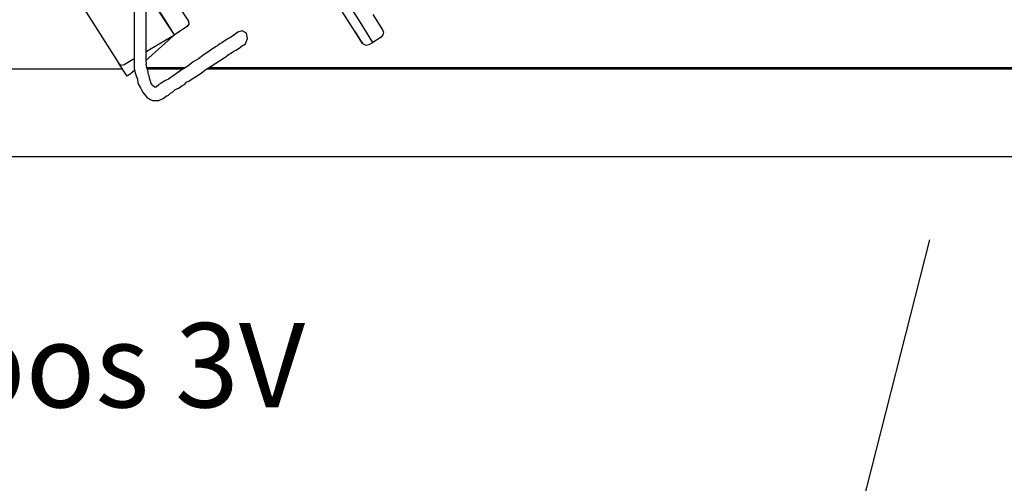
# Model space of a CAD drawing. Units: millimetres. Extents: x 1286 to 31485, y 501 to 8588.
# Drawn here: x 17958 to 18984, y 6905 to 7388 of the extents above; entities that cross this region are included whole.
import ezdxf

# ---------------------------------------------------------------- set-up
doc = ezdxf.new("R2010")
doc.units = ezdxf.units.MM
doc.layers.add('AIRZONE HARDWARE', color=7, linetype='Continuous')
doc.styles.add('MtXpl_Calibri', font='calibri.ttf')

# ---------------------------------------------------------------- blocks, each defined once
blk = doc.blocks.new('AZX6FANCOILZ')
at = {"layer": 'AIRZONE HARDWARE', "color": 7, "style": 'MtXpl_Calibri'}
blk.add_text('Fancoil 2 Tubos 3V', height=10.8594, dxfattribs=at).set_placement((27.46, 311.32))

msp = doc.modelspace()

# ---------------------------------------------------------------- linework, layer by layer
at = {"color": 3}
msp.add_line((18905.7, 7158.5), (18140.8, 4153.8), dxfattribs=at)
msp.add_lwpolyline([(16390.7, 7245.2), (20850, 7245.2), (20850, 4073.7), (16390.7, 4073.7)], close=True, dxfattribs=at)
at = {"layer": 'AIRZONE HARDWARE', "color": 7, "lineweight": 25}
for p, q in [((17944.3, 7525.7), (18061.3, 7342.1)), ((18313.6, 7383.7), (18259.2, 7469.9)), ((18304.4, 7379.7), (18251.1, 7464.2)), ((18109.8, 7386.8), (18092.1, 7414.7)), ((18109.4, 7386.5), (18094.9, 7409.5)), ((18126.3, 7397.7), (18133.7, 7386)), ((18119.3, 7371.7), (18109.4, 7386.5)), ((18119.3, 7371.7), (18109.8, 7386.8)), ((18134.2, 7385.2), (18133.7, 7386)), ((18133.7, 7386), (18134.1, 7383.4)), ((18134.4, 7383), (18134.2, 7385.2)), ((18325.8, 7393.1), (18335.8, 7377.2)), ((18115.1, 7378.4), (18115.1, 7378.4)), ((18116.9, 7375.5), (18116.9, 7375.5)), ((18117.5, 7374.6), (18117.5, 7374.6)), ((18132.4, 7380.6), (18119.3, 7371.7)), ((18131.2, 7379.8), (18133.3, 7381.1)), ((18131.2, 7379.8), (18131.2, 7379.8)), ((18134.1, 7383.4), (18132.4, 7380.6)), ((18133.3, 7381.1), (18134.4, 7383)), ((18307.3, 7375.1), (18304.4, 7379.7)), ((18307.3, 7375.1), (18312.3, 7367.1)), ((18309.2, 7372.1), (18307.3, 7375.1)), ((18316.5, 7379.1), (18313.6, 7383.7)), ((18326, 7364), (18316.5, 7379.1)), ((18335.8, 7377.2), (18337, 7374.5)), ((18337, 7374.5), (18336.3, 7371.7)), ((18119.3, 7371.7), (18089.5, 7345.3)), ((18094.9, 7357.5), (18119.3, 7371.7)), ((18315, 7362.9), (18309.2, 7372.1)), ((18312.3, 7367.1), (18314.4, 7363.8)), ((18314.4, 7363.8), (18315, 7362.9)), ((18322.2, 7361.7), (18326, 7364)), ((18334.4, 7369.3), (18326, 7364)), ((18336.3, 7371.7), (18334.4, 7369.3)), ((18089.5, 7354.3), (18094.9, 7357.5)), ((18315, 7362.9), (18318.5, 7361.1)), ((18318.5, 7361.1), (18322.2, 7361.7)), ((18066.8, 7340.9), (18077.2, 7347.1)), ((18061.3, 7342.1), (18062.5, 7341.1)), ((18069.8, 7328.7), (18061.3, 7342.1)), ((18062.5, 7341.1), (18063.7, 7340.1)), ((18063.7, 7340.1), (18065.3, 7340.5)), ((18065.3, 7340.5), (18066.8, 7340.9)), ((18077.8, 7335), (18073.1, 7330.8)), ((18073.1, 7330.8), (18069.8, 7328.7)), ((18096.2, 7303.4), (18102.9, 7303.4))]:
    msp.add_line(p, q, dxfattribs=at)
for points in [[(18089.5, 7429.4), (18089.5, 7427.2), (18089.5, 7344.7), (18089.9, 7341.2)], [(18077.2, 7402.7), (18077.2, 7400.4), (18077.2, 7398.2), (18077.2, 7396), (18077.2, 7392.6), (18077.2, 7389.3), (18077.2, 7384.8), (18077.2, 7379.3), (18077.2, 7373.7), (18077.2, 7365.9), (18077.2, 7359.2), (18077.2, 7352.5), (18077.2, 7344.7), (18077.2, 7342.5)], [(18170.9, 7348), (18173.1, 7349.2), (18175.4, 7351.4), (18177.6, 7352.5), (18180.9, 7354.7), (18183.2, 7355.8), (18186.5, 7358.1), (18189.9, 7360.3), (18193.2, 7362.5), (18195.4, 7368.1), (18194.3, 7373.7), (18189.9, 7375.9), (18185.4, 7374.8), (18180.9, 7371.5), (18177.6, 7369.2), (18175.4, 7368.1), (18172, 7365.9), (18168.7, 7363.6), (18166.5, 7362.5), (18164.2, 7360.3), (18162, 7359.2)], [(18162, 7359.2), (18148.6, 7350.3), (18144.1, 7346.9), (18138.6, 7343.6), (18133, 7339.1), (18127.4, 7335.8)], [(18127.4, 7319), (18129.7, 7320.2), (18131.9, 7322.4), (18134.1, 7323.5), (18138.6, 7326.9), (18143, 7329.1), (18147.5, 7332.4), (18152, 7335.8), (18157.5, 7339.1), (18170.9, 7348)], [(16793.3, 7336.5), (18064.9, 7336.5)], [(18077.2, 7342.5), (18077.4, 7336.9), (18078.4, 7332.4), (18079.5, 7329.1), (18080.6, 7325.7), (18081.1, 7322), (18081.7, 7320.2), (18083.9, 7316.8), (18085, 7314.6), (18086.5, 7311.6)], [(18094, 7324.6), (18093.1, 7326.9), (18092.9, 7329.1), (18092, 7331.3), (18091.7, 7333.5), (18091.2, 7335.8), (18090.6, 7338), (18089.9, 7341.2)], [(18090.7, 7337.7), (18130.7, 7337.7)], [(18091, 7336.5), (18128.6, 7336.5)], [(18127.4, 7335.8), (18112.9, 7325.7), (18110.7, 7324.6), (18108.5, 7323.5)], [(18153.1, 7336.5), (19126.3, 7336.5)], [(18155.2, 7337.7), (19126.3, 7337.7)], [(18096.7, 7319), (18095.1, 7321.3), (18094, 7324.6)], [(18094, 7323.5), (18094, 7323.5)], [(18108.5, 7323.5), (18105.1, 7321.3), (18103, 7320)], [(18108.5, 7323.5), (18108.5, 7323.5)], [(18096.7, 7319), (18098.6, 7317.8), (18100.1, 7317.8), (18103, 7320)], [(18102.9, 7303.4), (18105.1, 7304.5), (18107.4, 7305.7), (18110.7, 7307.9), (18112.9, 7309), (18115.2, 7311.2), (18117.4, 7312.4), (18119.6, 7314.6), (18121.8, 7315.7), (18124.1, 7316.8), (18127.4, 7319)], [(18127.4, 7319), (18127.4, 7319)], [(18086.2, 7312.4), (18086.2, 7312.4)], [(18086.5, 7311.6), (18090.6, 7306.8)], [(18090.6, 7306.8), (18090.6, 7306.8)], [(18090.6, 7306.8), (18094, 7304.5)], [(18094, 7304.5), (18094, 7304.5)], [(18094, 7304.5), (18096.2, 7303.4)]]:
    msp.add_lwpolyline(points, dxfattribs=at)

# ---------------------------------------------------------------- block references
at = {"xscale": 8.091428675738117, "yscale": 8.091428675738117, "zscale": 8.091428675738117}
msp.add_blockref('AZX6FANCOILZ', (16995.5, 4464.8), dxfattribs=at)

doc.saveas('drawing.dxf')
